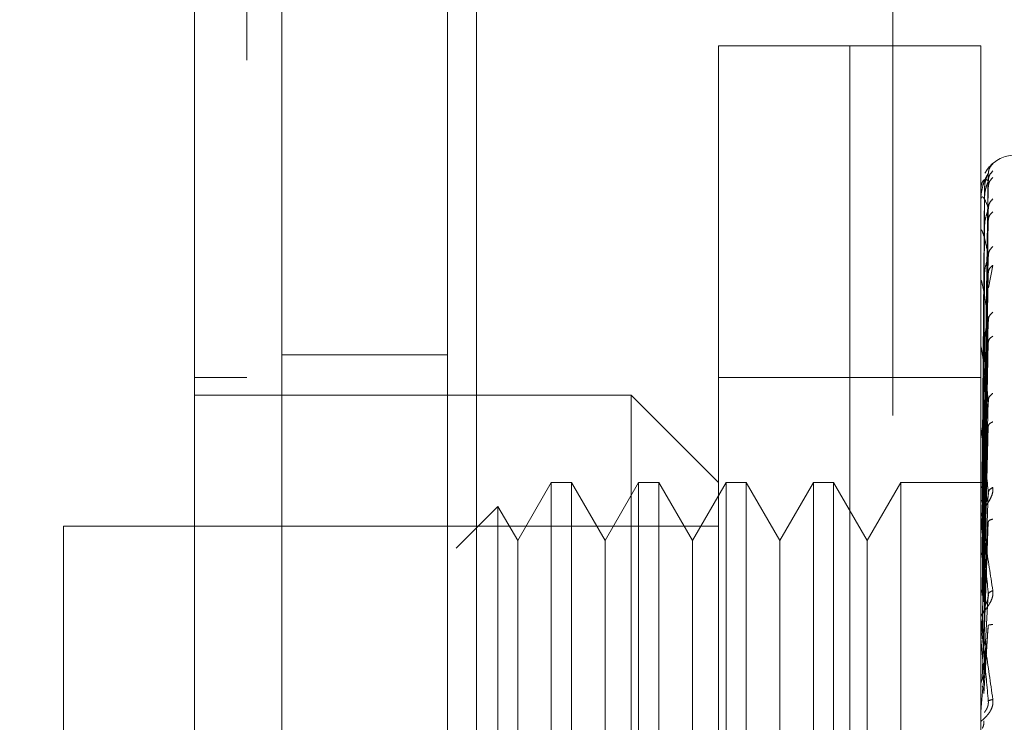
# Model space of a CAD drawing. Units: inches. Extents: x 0 to 23.4, y 0 to 16.5.
# Drawn here: x 12.1 to 12.1, y 7.8 to 7.8 of the extents above; entities that cross this region are included whole.
import ezdxf

# ---------------------------------------------------------------- set-up
doc = ezdxf.new("R2010")
doc.units = ezdxf.units.IN
doc.header["$MEASUREMENT"] = 0
doc.linetypes.add('HIDDEN', pattern=[0.07500000000000001, 0.05, -0.025])
doc.styles.add('SLDTEXTSTYLE0', font='TXT', dxfattribs={"width": 0.75})
doc.dimstyles.new('SLDDIMSTYLE1', dxfattribs={"dimtxt": 0.125, "dimasz": 0.13, "dimexe": 0, "dimexo": 0.0625, "dimgap": 0.03125, "dimtad": 0, "dimtih": 1, "dimtoh": 1, "dimlfac": 7, "dimrnd": 1e-09, "dimzin": 4, "dimdsep": 46, "dimtxsty": 'SLDTEXTSTYLE0', "dimsah": 1, "dimcen": 0.09, "dimadec": 0, "dimazin": 1, "dimtfac": 1, "dimtofl": 0, "dimtmove": 0, "dimatfit": 3, "dimfxl": 1, "dimfrac": 2, "dimtolj": 1, "dimtzin": 12, "dimarcsym": 0})

# ---------------------------------------------------------------- blocks, each defined once
blk = doc.blocks.new('_D_10')
at = {"color": 7, "linetype": 'Continuous', "lineweight": 0}
for p, q in [((12.2249421553, 10.5404669601), (10.4116996644, 10.5404669601)), ((10.5366996644, 10.5404669601), (10.5366996644, 8.1246965225)), ((10.3288871592, 8.1246965248), (10.7445121512, 8.1246965248)), ((10.7445121512, 7.8754777709), (10.3288871592, 7.8754777709)), ((10.5366996644, 5.3976098173), (10.5366996644, 7.8754777732)), ((12.2249421553, 5.3976098173), (10.4116996644, 5.3976098173))]:
    blk.add_line(p, q, dxfattribs=at)
for centre, start, end in [((10.3288871592, 8.0000871479), 90, 270), ((10.7445121512, 8.0000871479), 270, 90)]:
    blk.add_arc(centre, 0.1246093769601782, start, end, dxfattribs=at)
for points in [[(10.5366996644, 10.5404669601), (10.5166996644, 10.4104669601), (10.5566996644, 10.4104669601)], [(10.5366996644, 5.3976098173), (10.5566996644, 5.5276098173), (10.5166996644, 5.5276098173)]]:
    blk.add_solid(points, dxfattribs=at)
at = {"color": 7, "linetype": 'Continuous', "lineweight": 0, "insert": (10.3288871592, 8.0620018761, -0.0137732846), "char_height": 0.125, "attachment_point": 1, "style": 'SLDTEXTSTYLE0'}
blk.add_mtext('36.00', dxfattribs=at)

msp = doc.modelspace()

# ---------------------------------------------------------------- linework, layer by layer
at = {"color": 7, "linetype": 'Continuous', "lineweight": 15}
for p, q in [((12.0927536305, 5.5395669601), (12.0927536305, 10.3985098173)), ((12.105282202, 10.3983466551), (12.105282202, 5.5397301224))]:
    msp.add_line(p, q, dxfattribs=at)
at = {"color": 7, "linetype": 'HIDDEN', "lineweight": 0}
for p, q in [((12.1034250591, 5.5395669601), (12.1034250591, 10.3985098173)), ((12.105282202, 10.3983466551), (12.105282202, 5.5397301224)), ((12.1320850125, 5.5985026744), (12.1320850125, 10.339574103)), ((12.1177107734, 10.3261812459), (12.1177107734, 5.6118955316)), ((12.1208751154, 7.7323184787), (12.1208751154, 7.8223072301)), ((12.1293115608, 7.8223072301), (12.1208751154, 7.8223072301)), ((12.1293115608, 7.7323184787), (12.1293115608, 7.8223072301)), ((12.1293115608, 7.8059518294), (12.1293115608, 7.8223072301)), ((12.1377480063, 7.8223072301), (12.1293115608, 7.8223072301)), ((12.1377480063, 7.8059518294), (12.1377480063, 7.8223072301)), ((12.137951228, 7.7941693965), (12.1382365312, 7.8140863783)), ((12.137951228, 7.7939999475), (12.1382365312, 7.8136173602)), ((12.1379860343, 7.8130280243), (12.137851246, 7.7941843434)), ((12.137951228, 7.7937296061), (12.1382365312, 7.8132263054)), ((12.1377512166, 7.811368164), (12.1377512166, 7.8123055154)), ((12.1379860343, 7.8124508215), (12.137851246, 7.7939244167)), ((12.1379860343, 7.8123143877), (12.137851246, 7.7938344904)), ((12.137951228, 7.7932273835), (12.1382365312, 7.8118362027)), ((12.137951228, 7.7926964716), (12.1382365312, 7.8110682268)), ((12.1377480063, 7.8085518404), (12.1377480063, 7.810383861)), ((12.1379860343, 7.8106036411), (12.137851246, 7.7930641049)), ((12.1377512166, 7.8082186607), (12.1377512166, 7.8103213119)), ((12.1379860343, 7.8103357045), (12.137851246, 7.7928875026)), ((12.137951228, 7.7918796269), (12.1382365312, 7.8088072815)), ((12.138240059, 7.8067165548), (12.1385245097, 7.8081657077)), ((12.1379860343, 7.807553245), (12.137851246, 7.7916345019)), ((12.137951228, 7.791107333), (12.1382365312, 7.8076901411)), ((12.1377512166, 7.7988282483), (12.1377512166, 7.8071440968)), ((12.1379860343, 7.8071634895), (12.137851246, 7.7913776063)), ((12.1293115608, 7.7323184787), (12.1293115608, 7.8059518294)), ((12.1377480063, 7.7323184787), (12.1377480063, 7.8059518294)), ((12.137951228, 7.7900053892), (12.1382365312, 7.8046400696)), ((12.1377512166, 7.7893824127), (12.1377512166, 7.8028887028)), ((12.1379860343, 7.8034098823), (12.137851246, 7.7896872772)), ((12.1379860343, 7.8029123947), (12.137851246, 7.7893593733)), ((12.137951228, 7.7890196261), (12.1382365312, 7.8032141411)), ((12.1034250591, 7.8023955316), (12.0927536305, 7.8023955316)), ((12.0905039118, 7.8009349016), (12.0871293336, 7.8009349016)), ((12.1293115608, 7.8009349016), (12.1208751154, 7.8009349016)), ((12.1377480063, 7.8009349016), (12.1293115608, 7.8009349016)), ((12.1152508184, 7.7998100423), (12.0871293336, 7.7998100423)), ((12.1152508184, 7.7548156666), (12.1152508184, 7.7998100423)), ((12.1208751154, 7.7941857453), (12.1152508184, 7.7998100423)), ((12.1377480063, 7.7995153591), (12.1377481979, 7.7938542411)), ((12.137951228, 7.7876724103), (12.1382365312, 7.7994851809)), ((12.1377512166, 7.7869328986), (12.1377512166, 7.7977089311)), ((12.1379860343, 7.798323305), (12.137851246, 7.7872928087)), ((12.1379860343, 7.7977360659), (12.137851246, 7.7869057476)), ((12.137951228, 7.7865088059), (12.1382365312, 7.7978020011)), ((12.1377480063, 7.796263288), (12.1377481979, 7.7914281144)), ((12.110101943, 7.7941857453), (12.1079392323, 7.7904398206)), ((12.110101943, 7.7941857453), (12.110101943, 7.7604399635)), ((12.1114008187, 7.7941857453), (12.110101943, 7.7941857453)), ((12.1114008187, 7.7941857453), (12.1114008187, 7.7604399635)), ((12.1135635293, 7.7904398206), (12.1114008187, 7.7941857453)), ((12.1157262399, 7.7941857453), (12.1135635293, 7.7904398206)), ((12.1157262399, 7.7941857453), (12.1157262399, 7.7604399635)), ((12.1170251157, 7.7941857453), (12.1157262399, 7.7941857453)), ((12.1170251157, 7.7941857453), (12.1170251157, 7.7604399635)), ((12.1191878263, 7.7904398206), (12.1170251157, 7.7941857453)), ((12.1213505369, 7.7941857453), (12.1191878263, 7.7904398206)), ((12.1213505369, 7.7941857453), (12.1213505369, 7.7604399635)), ((12.1226494126, 7.7941857453), (12.1213505369, 7.7941857453)), ((12.1226494126, 7.7941857453), (12.1226494126, 7.7604399635)), ((12.1248121232, 7.7904398206), (12.1226494126, 7.7941857453)), ((12.1269748338, 7.7941857453), (12.1248121232, 7.7904398206)), ((12.1269748338, 7.7941857453), (12.1269748338, 7.7604399635)), ((12.1282737096, 7.7941857453), (12.1269748338, 7.7941857453)), ((12.1282737096, 7.7941857453), (12.1282737096, 7.7604399635)), ((12.1304364202, 7.7904398206), (12.1282737096, 7.7941857453)), ((12.1325991308, 7.7941857453), (12.1304364202, 7.7904398206)), ((12.1325991308, 7.7941857453), (12.1325991308, 7.7604399635)), ((12.138039663, 7.7941857453), (12.1325991308, 7.7941857453)), ((12.1377481979, 7.7896282215), (12.1377480063, 7.7938334455)), ((12.137951228, 7.78496501), (12.1382365312, 7.7935289266)), ((12.1066710605, 7.7926363586), (12.1039882972, 7.7899535953)), ((12.1066710605, 7.7926363586), (12.1066710605, 7.7619893502)), ((12.1079392323, 7.7904398206), (12.1066710605, 7.7926363586)), ((12.1379860343, 7.7924773553), (12.137851246, 7.7845376385)), ((12.0786928881, 7.7913735968), (12.0786928881, 7.763252112)), ((12.1208751154, 7.7913735968), (12.0786928881, 7.7913735968)), ((12.1377512166, 7.7841356911), (12.1377512166, 7.791791992)), ((12.1379860343, 7.791821589), (12.137851246, 7.7841054099)), ((12.137951228, 7.7836656201), (12.1382365312, 7.79164933)), ((12.1079392323, 7.7904398206), (12.1079392323, 7.7669142315)), ((12.1135635293, 7.7904398206), (12.1135635293, 7.7669142315)), ((12.1191878263, 7.7904398206), (12.1191878263, 7.7669142315)), ((12.1248121232, 7.7904398206), (12.1248121232, 7.7669142315)), ((12.1304364202, 7.7904398206), (12.1304364202, 7.7669142315)), ((12.1377481979, 7.7872222728), (12.1377480063, 7.7906029676)), ((12.137951228, 7.7819810409), (12.1382365312, 7.7869865812)), ((12.1379860343, 7.7860833211), (12.137851246, 7.7815213459)), ((12.1377512166, 7.7855653928), (12.1377512166, 7.7845074934)), ((12.1377512166, 7.7810918886), (12.1377512166, 7.7853517391)), ((12.137951228, 7.7805928288), (12.1382365312, 7.7849785013)), ((12.1377512166, 7.7841356911), (12.137951228, 7.7819810409)), ((12.1377481979, 7.7814358207), (12.1377480063, 7.7828351124))]:
    msp.add_line(p, q, dxfattribs=at)
for centre, radius, start, end in [((12.139997725, 7.8130271401), 0.0022497187851522, 90, 137.1233651511), ((12.139997725, 7.8130271401), 0.002249718785151, 137.1233651511, 151.4565459544), ((12.1377509636, 7.813031299), 6.3111392818e-06, 242.0572471752, 272.2973977778), ((12.1377841759, 7.812320415), 3.61706328379e-05, 180.4236145501, 204.3258206885), ((12.1378728443, 7.8103494411), 0.0001248381008059, 180.0570867435, 193.0219997252), ((12.1380042658, 7.8071845325), 0.0002562595245052, 180.0157666039, 189.0787702389), ((12.1381596123, 7.8029400104), 0.0004116060891919, 180.005684692, 187.1606733085), ((12.1383166284, 7.7977692686), 0.0005686221650295, 180.0022264761, 186.0912246555), ((12.1384528192, 7.7918591861), 0.0007048129746626, 180.0008140467, 185.4706632716), ((12.1385486735, 7.7854233666), 0.0008006672585896, 180.0002080764, 185.132525597), ((12.1385888704, 7.7793298657), 0.0008408641661788, 174.9917351324, 179.9999874955)]:
    msp.add_arc(centre, radius, start, end, dxfattribs=at)
at = {"color": 7, "linetype": 'Continuous', "lineweight": 15}
for points, knots in [([(12.08712933358563, 8.13289174605091), (12.08712933358564, 8.126646737812164), (12.08712933358564, 8.114597135237), (12.08712933358564, 8.095282818002408), (12.08712933358563, 8.068983214555724), (12.08712933358564, 8.034773087081616), (12.08712933358563, 7.996927398573625), (12.08712933358563, 7.963266618730287), (12.08712933358563, 7.934310021258016), (12.08712933358563, 7.90601928678289), (12.08712933358563, 7.880176628280068), (12.08712933358564, 7.856263975012851), (12.08712933358563, 7.834226089956618), (12.08712933358564, 7.812744382429551), (12.08712933358563, 7.793046930478955), (12.08712933358563, 7.775545331107259), (12.08712933358564, 7.761514066105926), (12.08712933358563, 7.750502700041976), (12.08712933358564, 7.743116989551442), (12.08712933358564, 7.739105648436112), (12.08712933358565, 7.737527583788554), (12.08712933358563, 7.737964998321329), (12.08712933358564, 7.737976046731315)], [0, 0, 0, 0, 0.0479217342553985, 0.0924639056370783, 0.1373322964975179, 0.2289521247832022, 0.3181182053117897, 0.3806853540998067, 0.4436805014394977, 0.5028017295024801, 0.5623203486897168, 0.6117977226762459, 0.6615901639353412, 0.712615474653658, 0.7642138835508956, 0.8098541542563211, 0.8563146219603144, 0.8947947938306098, 0.9342754315478565, 0.9662606264538158, 0.9991477959608968, 1, 1, 1, 1]), ([(12.08712933358564, 7.740812611953322), (12.08712933358564, 7.740794996322797), (12.08712933358564, 7.740701323551154), (12.08712933358564, 7.741177419144855), (12.08712933358564, 7.742277365511122), (12.08712933358563, 7.744056969425364), (12.08712933358564, 7.746365594067942), (12.08712933358563, 7.749149223422493), (12.08712933358564, 7.752438834303989), (12.08712933358564, 7.756825042957339), (12.08712933358564, 7.762524007571101), (12.08712933358563, 7.769698044053625), (12.08712933358564, 7.777528508671595), (12.08712933358563, 7.787296200364826), (12.08712933358564, 7.799285160619377), (12.08712933358564, 7.813569014783822), (12.08712933358563, 7.828499903722378), (12.08712933358563, 7.843874085514179), (12.08712933358564, 7.859646854818505), (12.08712933358563, 7.875689532084833), (12.08712933358563, 7.891977598599838), (12.08712933358563, 7.908423316509006), (12.08712933358563, 7.925009196175887), (12.08712933358563, 7.941665018974891), (12.08712933358564, 7.958379755303419), (12.08712933358563, 7.975091592543378), (12.08712933358563, 7.991788885782362), (12.08712933358563, 8.008410111952248), (12.08712933358563, 8.024941230963462), (12.08712933358563, 8.041311393418994), (12.08712933358563, 8.057497117690358), (12.08712933358564, 8.073228328262497), (12.08712933358563, 8.08848403014294), (12.08712933358564, 8.103222338242333), (12.08712933358564, 8.117631317966655), (12.08712933358564, 8.12669970755905), (12.08712933358563, 8.131247289310405)], [0, 0, 0, 0, 0.0037080296240003, 0.0197177961778097, 0.0361023285708833, 0.0526112772980175, 0.0680760029525223, 0.0836287971397047, 0.0994347276351686, 0.115317591181275, 0.1391391938231314, 0.1631499967553074, 0.1869632744801523, 0.2109026446562502, 0.2468940332105327, 0.2831648526891218, 0.3191411492499452, 0.3552933420798488, 0.3912619720484821, 0.4273539688521346, 0.4633188062995683, 0.4993816345429741, 0.5353444901810551, 0.5713910591181043, 0.6073531339136817, 0.6433948100302269, 0.6793569499098109, 0.7153998079420484, 0.7513628051769458, 0.7874164580143986, 0.8233815673812458, 0.859456556899209, 0.8941956579865162, 0.9290684917801257, 0.9644295352454482, 0.9999999999999999, 0.9999999999999999, 0.9999999999999999, 0.9999999999999999])]:
    msp.add_open_spline(points, degree=3, knots=knots, dxfattribs=at)
at = {"color": 7, "linetype": 'HIDDEN', "lineweight": 0}
for points, knots in [([(12.09050391176336, 8.121380548589878), (12.09050391176336, 8.12015664922075), (12.09050391176337, 8.114031790610838), (12.09050391176336, 8.105029169153953), (12.09050391176336, 8.091735150652607), (12.09050391176337, 8.08076595341066), (12.09050391176337, 8.066755855356186), (12.09050391176337, 8.05533366535127), (12.09050391176336, 8.040862642470767), (12.09050391176335, 8.02914556046634), (12.09050391176336, 8.014378389443014), (12.09050391176336, 8.002479821154758), (12.09050391176336, 7.987543984707825), (12.09050391176336, 7.975553871847087), (12.09050391176336, 7.960552058859542), (12.09050391176336, 7.948547515577506), (12.09050391176337, 7.933575220016888), (12.09050391176336, 7.921632319155004), (12.09050391176336, 7.906787717204852), (12.09050391176336, 7.894989771201559), (12.09050391176336, 7.880389192121705), (12.09050391176337, 7.868839641868076), (12.09050391176337, 7.854631025592054), (12.09050391176337, 7.8434666664535), (12.09050391176337, 7.829861149459408), (12.09050391176336, 7.819290701859267), (12.09050391176337, 7.806620613643015), (12.09050391176335, 7.796975959418817), (12.09050391176337, 7.788026531476869), (12.09050391176337, 7.779615522489944), (12.09050391176336, 7.772217238715672), (12.09050391176336, 7.764189165984616), (12.09050391176337, 7.761330372145146), (12.09050391176337, 7.75936107817123)], [0, 0, 0, 0, 0.01093149531392, 0.0547053662102906, 0.0765714256300136, 0.1203278119347969, 0.1421924628383861, 0.1859392039703411, 0.207803056213382, 0.2515453165443212, 0.2734087313036688, 0.3171480468004763, 0.3390111860524299, 0.3827491339696523, 0.4046122321902341, 0.4483500008599087, 0.4702130907221986, 0.5139513902837053, 0.5358146430703158, 0.5795550146938558, 0.6014186072499079, 0.6451623694113038, 0.6670265423137194, 0.7107764707949422, 0.7326417192648158, 0.7764037647577064, 0.7982711232516233, 0.8420553264366363, 0.8639267031228957, 0.885800972478347, 0.9296602614699373, 0.951546130643776, 0.9999999999999999, 0.9999999999999999, 0.9999999999999999, 0.9999999999999999]), ([(12.13852450967017, 7.814710489056392), (12.13852980646746, 7.814716627466297), (12.13854029327872, 7.814728780535894), (12.13851940327722, 7.814715954577681), (12.13843232638749, 7.814644933533129), (12.13827773374355, 7.814479262803752), (12.13812560623637, 7.814301024993887), (12.13805810326388, 7.814146672867444), (12.13803529547502, 7.814094520635011)], [0, 0, 0, 0, 0.1095151832285095, 0.2168225426931659, 0.4408357422971632, 0.6504561622136392, 0.8818967260523336, 1, 1, 1, 1]), ([(12.13852450967017, 7.814710489056389), (12.13843472963373, 7.814609940322711), (12.13827417118725, 7.814430123638335), (12.13824804730755, 7.814191548506358), (12.13823653121038, 7.814086378277772)], [0, 0, 0, 0, 0.5591735495878546, 1, 1, 1, 1]), ([(12.13852450967017, 7.814247509034709), (12.13843472963373, 7.81414526717673), (12.13827417118725, 7.813962422587506), (12.13824804730755, 7.813722933385771), (12.13823653121038, 7.813617360211058)], [0, 0, 0, 0, 0.559173549587261, 1, 1, 1, 1]), ([(12.13823653121038, 7.814086378277776), (12.1381533560883, 7.813957081168755), (12.13802859226324, 7.813763133730083), (12.13788313066016, 7.813301851755532), (12.13780888722544, 7.81296948000853), (12.13777167193833, 7.812752839838473), (12.13775586848538, 7.812585397563563), (12.13775184143759, 7.812506189262185), (12.13775141711229, 7.812470573092114), (12.13775121657375, 7.812453740688829)], [0, 0, 0, 0, 0.4993964359863921, 0.7491015102649234, 0.8740772847328169, 0.9562544240620882, 0.981531657168721, 0.9912717567918342, 1, 1, 1, 1]), ([(12.13823653121038, 7.81361736021106), (12.1381533560883, 7.813668825637554), (12.13802859226325, 7.81374602448387), (12.13788313066016, 7.81359700078391), (12.13780888722544, 7.813422410064944), (12.13777167193833, 7.813284035832574), (12.13775586848538, 7.813148587536647), (12.13775184143759, 7.813076930619929), (12.13775141711229, 7.813041661348435), (12.13775121657375, 7.813024992891378)], [0, 0, 0, 0, 0.4993964359863752, 0.7491015102649161, 0.8740772847327666, 0.9562544240619747, 0.9815316571686277, 0.9912717567917831, 1, 1, 1, 1]), ([(12.13823653121038, 7.814086378277772), (12.13823836144288, 7.814091549821518), (12.1382420490203, 7.814101969518479), (12.13822159762451, 7.814069566670573), (12.13818314680149, 7.813998226740281), (12.13810937614937, 7.813827472584972), (12.13801173817991, 7.813493458416692), (12.13799513295902, 7.813192778104123), (12.1379860343458, 7.813028024266469)], [0, 0, 0, 0, 0.087488456071397, 0.1762729360611136, 0.2726762683573039, 0.3835708900317215, 0.6622357458645026, 1, 1, 1, 1]), ([(12.13823653121038, 7.813617360211058), (12.13823836144288, 7.813614363825756), (12.1382420490203, 7.813608326667728), (12.13822159762451, 7.813551737636034), (12.13818314680149, 7.813458662343599), (12.13810937614937, 7.81326232726402), (12.13801173817991, 7.81291235925211), (12.13799513295902, 7.812614196127374), (12.1379860343458, 7.812450821549813)], [0, 0, 0, 0, 0.087488456071783, 0.1762729360608644, 0.2726762683578355, 0.3835708900320463, 0.6622357458651185, 1, 1, 1, 1]), ([(12.13852450967017, 7.81382182112309), (12.13843472963373, 7.813726599606928), (12.13827417118725, 7.81355630987088), (12.13824804730755, 7.813327271535532), (12.13823653121038, 7.813226305379152)], [0, 0, 0, 0, 0.5591735495869911, 1, 1, 1, 1]), ([(12.13823653121038, 7.811836202713955), (12.1381533560883, 7.812066570581359), (12.13802859226325, 7.812412125545218), (12.13788313066017, 7.812580746224643), (12.13780888722545, 7.812570246697188), (12.13777167193834, 7.81251513960779), (12.13775586848538, 7.81241658074517), (12.1377518414376, 7.812355065080784), (12.13775141711229, 7.812321417431232), (12.13775121657375, 7.81230551536187)], [0, 0, 0, 0, 0.4993964359864005, 0.7491015102648839, 0.8740772847327614, 0.9562544240620028, 0.9815316571686687, 0.9912717567917946, 1, 1, 1, 1]), ([(12.13852450967017, 7.812449614362312), (12.13843472963373, 7.812349374667168), (12.13827417118725, 7.812170110652947), (12.13824804730755, 7.811938363145189), (12.13823653121038, 7.811836202713951)], [0, 0, 0, 0, 0.5591735495858002, 1, 1, 1, 1]), ([(12.13823653121038, 7.811836202713951), (12.13823836144288, 7.811825146696774), (12.1382420490203, 7.811802870882381), (12.13822159762451, 7.811724140941949), (12.13818314680149, 7.811612694270941), (12.13810937614937, 7.811397874328415), (12.13801173817991, 7.811044601228655), (12.13799513295902, 7.810759731683937), (12.1379860343458, 7.810603641149368)], [0, 0, 0, 0, 0.087488456071252, 0.1762729360603131, 0.2726762683569499, 0.3835708900306999, 0.6622357458637904, 1, 1, 1, 1]), ([(12.13852450967017, 7.811613624009325), (12.13843472963373, 7.811527171264367), (12.13827417118725, 7.811372563191397), (12.13824804730755, 7.811161339694869), (12.13823653121038, 7.811068226790651)], [0, 0, 0, 0, 0.559173549586548, 1, 1, 1, 1]), ([(12.13823653121038, 7.808807281459166), (12.1381533560883, 7.809208225672534), (12.13802859226325, 7.809809647497207), (12.13788313066016, 7.810289818165325), (12.13780888722545, 7.810443789309659), (12.13777167193833, 7.810473941077027), (12.13775586848538, 7.810415833821799), (12.13775184143759, 7.810366682746135), (12.13775141711229, 7.810335872832246), (12.13775121657375, 7.810321311892799)], [0, 0, 0, 0, 0.49939643598641, 0.7491015102649156, 0.8740772847328175, 0.9562544240620183, 0.9815316571686734, 0.9912717567918311, 1, 1, 1, 1]), ([(12.13852450967017, 7.809381785637037), (12.13843472963374, 7.809287171028481), (12.13827417118726, 7.809117966657806), (12.13824804730755, 7.808902336802767), (12.13823653121039, 7.808807281459167)], [0, 0, 0, 0, 0.5591735495863861, 1, 1, 1, 1]), ([(12.13823653121039, 7.808807281459167), (12.13823836144288, 7.80878856540338), (12.1382420490203, 7.80875085603859), (12.13822159762451, 7.808652830694596), (12.1381831468015, 7.808527040618078), (12.13810937614937, 7.808301499965035), (12.13801173817992, 7.807957689987696), (12.13799513295903, 7.807696409950561), (12.13798603434581, 7.807553244977597)], [0, 0, 0, 0, 0.0874884560706631, 0.1762729360605028, 0.2726762683575478, 0.3835708900315031, 0.6622357458645881, 1, 1, 1, 1]), ([(12.13852450967017, 7.808165707712182), (12.13843472963373, 7.808091148365883), (12.13827417118725, 7.807957809894572), (12.13824804730754, 7.807772035404368), (12.13823653121038, 7.807690141095275)], [0, 0, 0, 0, 0.5591735495871439, 1, 1, 1, 1]), ([(12.13823653121038, 7.804640069552621), (12.1381533560883, 7.805197098943431), (12.13802859226325, 7.806032650677183), (12.13788313066017, 7.806807016714977), (12.13780888722545, 7.807119893612778), (12.13777167193833, 7.807234214473477), (12.13775586848538, 7.807218658973244), (12.13775184143759, 7.807183648934237), (12.13775141711229, 7.807156790306575), (12.13775121657375, 7.807144096767332)], [0, 0, 0, 0, 0.4993964359863419, 0.7491015102648961, 0.8740772847327888, 0.9562544240620039, 0.9815316571686202, 0.9912717567917695, 0.9999999999999999, 0.9999999999999999, 0.9999999999999999, 0.9999999999999999]), ([(12.13852450967017, 7.805154902182156), (12.13843472963373, 7.805069332278658), (12.13827417118725, 7.804916303038341), (12.13824804730754, 7.804724584260801), (12.13823653121038, 7.804640069552619)], [0, 0, 0, 0, 0.5591735495862619, 1, 1, 1, 1]), ([(12.13823653121038, 7.804640069552619), (12.13823836144287, 7.804614369905244), (12.13824204902029, 7.804562589904752), (12.1382215976245, 7.804448812048531), (12.13818314680149, 7.804313224947609), (12.13810937614937, 7.804085115210895), (12.13801173817991, 7.803763194544344), (12.13799513295902, 7.803534947356095), (12.1379860343458, 7.803409882299868)], [0, 0, 0, 0, 0.0874884560708413, 0.176272936059701, 0.2726762683569018, 0.3835708900309885, 0.6622357458642566, 1, 1, 1, 1]), ([(12.13852450967017, 7.8036026889101), (12.13843472963374, 7.803542717731498), (12.13827417118726, 7.80343546806161), (12.13824804730755, 7.803281856951838), (12.13823653121039, 7.803214141111573)], [0, 0, 0, 0, 0.5591735495863633, 1, 1, 1, 1]), ([(12.13823653121038, 7.799485180890182), (12.1381533560883, 7.800178162964926), (12.13802859226325, 7.801217645591093), (12.13788313066017, 7.802258219392364), (12.13780888722545, 7.802718693857352), (12.13777167193834, 7.802913051957616), (12.13775586848538, 7.802940610428686), (12.13775184143759, 7.802921006780363), (12.13775141711229, 7.802899070179711), (12.13775121657375, 7.802888702818254)], [0, 0, 0, 0, 0.4993964359863797, 0.7491015102648823, 0.8740772847327763, 0.9562544240620211, 0.9815316571686438, 0.9912717567917814, 1, 1, 1, 1]), ([(12.13852450967017, 7.799921734578771), (12.13843472963373, 7.799848302099594), (12.13827417118725, 7.799716978865095), (12.13824804730755, 7.79955610038119), (12.13823653121038, 7.799485180890182)], [0, 0, 0, 0, 0.5591735495871007, 1, 1, 1, 1]), ([(12.13823653121038, 7.799485180890182), (12.13823836144288, 7.799453426503434), (12.1382420490203, 7.799389447331369), (12.13822159762451, 7.799264029191089), (12.13818314680149, 7.79912354553686), (12.13810937614937, 7.79890111119669), (12.13801173817991, 7.798612714892574), (12.13799513295902, 7.798425750001284), (12.1379860343458, 7.798323305038782)], [0, 0, 0, 0, 0.0874884560702442, 0.1762729360593399, 0.2726762683565807, 0.3835708900309925, 0.6622357458634731, 1, 1, 1, 1]), ([(12.13823653121038, 7.793528926579045), (12.1381533560883, 7.794332815159994), (12.13802859226325, 7.795538659068119), (12.13788313066017, 7.796807831584503), (12.13780888722544, 7.797399260869757), (12.13777167193834, 7.79766663160145), (12.13775586848538, 7.797736308008875), (12.1377518414376, 7.797732819278164), (12.13775141711229, 7.797716597550424), (12.13775121657375, 7.797708931070206)], [0, 0, 0, 0, 0.4993964359863579, 0.7491015102648613, 0.8740772847327236, 0.9562544240619155, 0.9815316571685663, 0.9912717567917613, 1, 1, 1, 1]), ([(12.13852450967017, 7.798089486991421), (12.13843472963373, 7.798046271495162), (12.13827417118726, 7.797968986909204), (12.13824804730755, 7.797853091085599), (12.13823653121038, 7.79780200114106)], [0, 0, 0, 0, 0.5591735495881421, 1, 1, 1, 1]), ([(12.13774819789032, 7.794187354857116), (12.13775359128062, 7.794187545806308), (12.13776437940015, 7.794187927752091), (12.13782228240659, 7.794185538496179), (12.13785123750302, 7.794184343719955)], [0, 0, 0, 0, 0.4999379442765629, 1, 1, 1, 1]), ([(12.13774819789032, 7.793854241052189), (12.13775359128062, 7.793867210674799), (12.13776437940014, 7.79389315313977), (12.13782228240659, 7.793913992902187), (12.13785123750302, 7.793924414076619)], [0, 0, 0, 0, 0.4999379444125704, 1, 1, 1, 1]), ([(12.13774819789032, 7.793910580249531), (12.13775359128062, 7.793897985623903), (12.13776437940015, 7.793872793245987), (12.13782228240659, 7.793847261325677), (12.13785123750302, 7.793834493781121)], [0, 0, 0, 0, 0.4999379443168281, 1, 1, 1, 1]), ([(12.13852450967017, 7.79387142313895), (12.13852981106725, 7.793824237903008), (12.13854030698534, 7.793730818684478), (12.13851932552521, 7.793523074845127), (12.13843296973111, 7.793261168182627), (12.13827545605822, 7.79296402731076), (12.13805756299295, 7.792627065579154), (12.1378099559081, 7.792251892112222), (12.13776939855162, 7.792049292746824), (12.13774800625156, 7.791942430101079)], [0, 0, 0, 0, 0.0622261043660348, 0.1231977317936567, 0.250481167092362, 0.3695866805251192, 0.5010903155128358, 0.7368461210764962, 1, 1, 1, 1]), ([(12.13823653121038, 7.793528926579045), (12.13823836144288, 7.793492265139198), (12.1382420490203, 7.793418399169533), (12.13822159762451, 7.793285873683557), (12.13818314680149, 7.793145570921312), (12.13810937614937, 7.792936851334288), (12.13801173817991, 7.792692402786447), (12.13799513295902, 7.792553477590422), (12.1379860343458, 7.792477355349506)], [0, 0, 0, 0, 0.0874884560715853, 0.1762729360617789, 0.2726762683578379, 0.3835708900333736, 0.6622357458644919, 1, 1, 1, 1]), ([(12.13852450967017, 7.793871423138949), (12.13843472963373, 7.793812782125216), (12.13827417118725, 7.793707911260389), (12.13824804730755, 7.793583687637695), (12.13823653121038, 7.793528926579045)], [0, 0, 0, 0, 0.5591735495864489, 1, 1, 1, 1]), ([(12.13774819789032, 7.792923278435578), (12.13775359128062, 7.792948557975644), (12.13776437940016, 7.792999123331522), (12.13782228240659, 7.793042438908961), (12.13785123750302, 7.793064099385663)], [0, 0, 0, 0, 0.4999379442234008, 1, 1, 1, 1]), ([(12.13774800625156, 7.791859176058509), (12.13774824879657, 7.791867569011293), (12.13774874883976, 7.791884872351915), (12.13775428024519, 7.791890453708803), (12.13777667744943, 7.791825432607768), (12.1378803477423, 7.791311875448269), (12.13813930714298, 7.789786605257485), (12.1383738567369, 7.788225409455086), (12.13852450967017, 7.787222641882063)], [0, 0, 0, 0, 0.0122380921895889, 0.0252306766354907, 0.0555840836416108, 0.142744681437536, 0.4493785891981217, 0.9999999999999999, 0.9999999999999999, 0.9999999999999999, 0.9999999999999999]), ([(12.13774819789032, 7.791428114421848), (12.13775359128062, 7.79146479021095), (12.13776437940014, 7.791538150894031), (12.13782228240659, 7.791602376748659), (12.13785123750302, 7.791634493661545)], [0, 0, 0, 0, 0.4999379444375626, 1, 1, 1, 1]), ([(12.13823653121038, 7.786986581168883), (12.1381533560883, 7.78787232162821), (12.13802859226325, 7.789200944477659), (12.13788313066017, 7.790652844507615), (12.13780888722544, 7.791353852817814), (12.13777167193834, 7.791684572706064), (12.13775586848538, 7.791793848762937), (12.13775184143759, 7.791806601041657), (12.13775141711229, 7.791796680482335), (12.13775121657375, 7.791791991969927)], [0, 0, 0, 0, 0.4993964359863559, 0.7491015102648848, 0.8740772847327412, 0.9562544240619578, 0.9815316571686343, 0.9912717567917598, 1, 1, 1, 1]), ([(12.13852450967017, 7.791825363437985), (12.13843472963373, 7.791800465544702), (12.13827417118725, 7.791755939308975), (12.13824804730755, 7.791681947548563), (12.13823653121038, 7.791649330023461)], [0, 0, 0, 0, 0.559173549587085, 1, 1, 1, 1]), ([(12.13774819789032, 7.789422788134066), (12.13775359128061, 7.789469534613632), (12.13776437940011, 7.789563039177692), (12.13782228240659, 7.789645854019783), (12.13785123750302, 7.789687266579937)], [0, 0, 0, 0, 0.4999379445977077, 1, 1, 1, 1]), ([(12.13852450967017, 7.787222641882063), (12.13852981106724, 7.78717095515886), (12.13854030698533, 7.787068623715694), (12.13851932552521, 7.78684932659305), (12.1384329697311, 7.786584458837981), (12.13827545605822, 7.786300802489606), (12.13805756299293, 7.786001022573328), (12.13780995590809, 7.785701426117964), (12.13776939855162, 7.785577519464241), (12.13774800625156, 7.785512163914806)], [0, 0, 0, 0, 0.0622261043643033, 0.1231977317914719, 0.2504811670917005, 0.3695866805332897, 0.5010903155135157, 0.7368461210970805, 0.9999999999999999, 0.9999999999999999, 0.9999999999999999, 0.9999999999999999]), ([(12.13774819789032, 7.786979777289099), (12.13775359128063, 7.787034904919516), (12.13776437940018, 7.787145173865971), (12.1378222824066, 7.787243584551376), (12.13785123750302, 7.78729279600102)], [0, 0, 0, 0, 0.4999379443498989, 1, 1, 1, 1]), ([(12.13823653121038, 7.786986581168883), (12.13823836144288, 7.786946337715891), (12.1382420490203, 7.786865254657228), (12.13822159762451, 7.786730411641914), (12.13818314680149, 7.786595360679034), (12.13810937614937, 7.786407899514845), (12.13801173817991, 7.786216233730702), (12.13799513295902, 7.78613036934849), (12.1379860343458, 7.786083321085283)], [0, 0, 0, 0, 0.0874884560712518, 0.1762729360602923, 0.2726762683568296, 0.3835708900311395, 0.6622357458631991, 1, 1, 1, 1]), ([(12.13852450967017, 7.787222641882063), (12.13843472963373, 7.787180911772798), (12.13827417118725, 7.787106283583934), (12.13824804730755, 7.787023204587837), (12.13823653121038, 7.786986581168883)], [0, 0, 0, 0, 0.5591735495866899, 1, 1, 1, 1]), ([(12.13774800625156, 7.785423363669072), (12.13774824879657, 7.785427188402909), (12.13774874883976, 7.785435073669758), (12.13775428024519, 7.785419116310248), (12.13777667744943, 7.785306318505702), (12.13788034774232, 7.784669843259629), (12.13813930714299, 7.782955005147719), (12.1383738567369, 7.781287040850382), (12.13852450967017, 7.780215695085963)], [0, 0, 0, 0, 0.0122380921912598, 0.0252306766385308, 0.0555840836465277, 0.1427446814435671, 0.4493785892014009, 1, 1, 1, 1]), ([(12.13823653121039, 7.780094602068733), (12.1381533560883, 7.781030181438464), (12.13802859226325, 7.782433563337763), (12.13788313066017, 7.784015715431321), (12.13780888722545, 7.784800966499675), (12.13777167193834, 7.785183082466037), (12.13775586848539, 7.78532800865095), (12.1377518414376, 7.785356541038521), (12.13775141711229, 7.785353280202479), (12.13775121657375, 7.785351739112935)], [0, 0, 0, 0, 0.4993964359863908, 0.7491015102649202, 0.8740772847328031, 0.9562544240620469, 0.9815316571686898, 0.9912717567918116, 1, 1, 1, 1]), ([(12.13852450967017, 7.785036719996032), (12.13843472963373, 7.785031039580461), (12.13827417118725, 7.785020880989133), (12.13824804730755, 7.784991467546924), (12.13823653121038, 7.784978501323601)], [0, 0, 0, 0, 0.5591735495866714, 1, 1, 1, 1]), ([(12.13774819789032, 7.784187378664089), (12.13775359128062, 7.784248894989185), (12.13776437940014, 7.784371942911022), (12.13782228240659, 7.784482392621149), (12.13785123750302, 7.784537624330246)], [0, 0, 0, 0, 0.4999379443118409, 1, 1, 1, 1]), ([(12.13823653121038, 7.784978501323605), (12.1381533560883, 7.784031794966703), (12.13802859226325, 7.782611722433883), (12.13788313066016, 7.780942319709347), (12.13780888722544, 7.780084592180614), (12.13777167193833, 7.779651722580605), (12.13775586848538, 7.779463494498744), (12.13775184143759, 7.779413394090392), (12.13775141711229, 7.779406520989029), (12.13775121657375, 7.779403272722475)], [0, 0, 0, 0, 0.499396435986379, 0.7491015102649151, 0.8740772847327852, 0.9562544240620163, 0.9815316571686524, 0.9912717567918441, 1, 1, 1, 1]), ([(12.13785124591456, 7.784537638454132), (12.13788589613778, 7.784605736500901), (12.13795519464679, 7.78474192878683), (12.13795255019593, 7.784890650964851), (12.13795122800747, 7.784965009974905)], [0, 0, 0, 0, 0.5000139787995296, 1, 1, 1, 1]), ([(12.13785124591456, 7.781521345813234), (12.13788589613778, 7.781594476920501), (12.13795519464679, 7.781740735046007), (12.13795255019593, 7.781900940404957), (12.13795122800747, 7.781981040844952)], [0, 0, 0, 0, 0.5000139788016954, 1, 1, 1, 1]), ([(12.13774819789032, 7.781146516820864), (12.13775359128062, 7.781212198480375), (12.13776437940015, 7.781343578105097), (12.13782228240659, 7.781462074899652), (12.13785123750302, 7.781521330650328)], [0, 0, 0, 0, 0.4999379443330532, 1, 1, 1, 1]), ([(12.13785124591456, 7.781059571548907), (12.13788589613776, 7.780985583554421), (12.13795519464674, 7.780837611702405), (12.13795255019592, 7.780674421568361), (12.13795122800747, 7.780592828782549)], [0, 0, 0, 0, 0.5000139788555691, 1, 1, 1, 1]), ([(12.13852450967017, 7.780215695085963), (12.13852981106725, 7.780161374968345), (12.13854030698534, 7.780053829825523), (12.13851932552521, 7.77983090538897), (12.13843296973111, 7.779572649552119), (12.13827545605822, 7.779312729806735), (12.13805756299294, 7.779060966533025), (12.13780995590809, 7.77884777528569), (12.13776939855162, 7.778807039652957), (12.13774800625156, 7.778785553319664)], [0, 0, 0, 0, 0.0622261043624905, 0.1231977317889958, 0.2504811670918532, 0.3695866805261576, 0.5010903155131959, 0.7368461210872611, 1, 1, 1, 1]), ([(12.13823653121038, 7.780094602068731), (12.13823836144288, 7.780052231105841), (12.1382420490203, 7.77996686151118), (12.13822159762451, 7.779834574544428), (12.13818314680149, 7.779709656474586), (12.13810937614937, 7.779550229068131), (12.13801173817991, 7.779418273348504), (12.13799513295902, 7.779388573142597), (12.1379860343458, 7.779372299303914)], [0, 0, 0, 0, 0.0874884560697635, 0.1762729360595475, 0.2726762683563955, 0.3835708900302648, 0.6622357458633554, 1, 1, 1, 1]), ([(12.13852450967017, 7.780215695085963), (12.13843472963373, 7.780192384116043), (12.13827417118725, 7.780150695860332), (12.13824804730755, 7.780111764182208), (12.13823653121038, 7.780094602068731)], [0, 0, 0, 0, 0.5591735495867706, 1, 1, 1, 1]), ([(12.13785124591456, 7.778352947327633), (12.13788589613778, 7.77842846834664), (12.13795519464679, 7.778579506161997), (12.13795255019593, 7.778745404462791), (12.13795122800747, 7.778828351294128)], [0, 0, 0, 0, 0.500013978802806, 0.9999999999999999, 0.9999999999999999, 0.9999999999999999, 0.9999999999999999])]:
    msp.add_open_spline(points, degree=3, knots=knots, dxfattribs=at)

# ---------------------------------------------------------------- dimensions: what is measured, and where the dimension line sits
at = {"color": 7, "linetype": 'Continuous', "lineweight": 0}
dim = msp.add_linear_dim(base=(10.5366996644, 5.3976098173), p1=(12.2749421553, 10.5404669601), p2=(12.2749421553, 5.3976098173), angle=90, dimstyle='SLDDIMSTYLE1', dxfattribs=at)
dim.commit()
dim.dimension.update_dxf_attribs({"geometry": '_D_10', "text_midpoint": (10.5366996644, 8.0000871479), "dimtype": 160})

doc.saveas('drawing.dxf')
